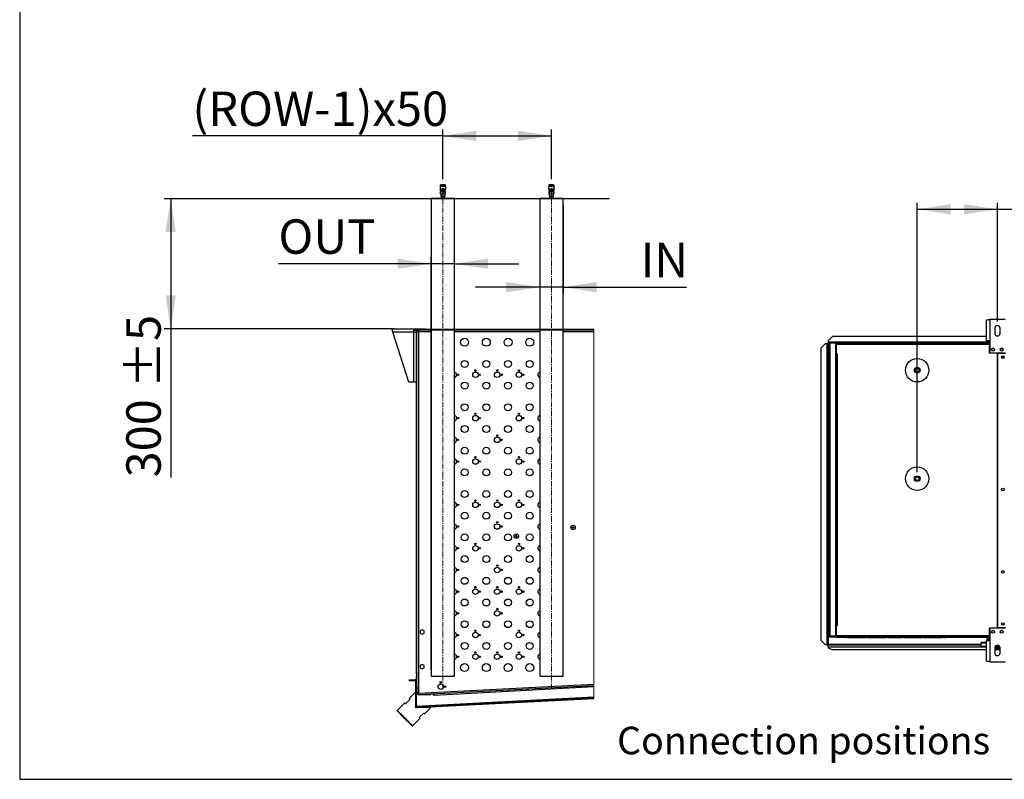
# Model space of a CAD drawing. Units: millimetres. Extents: x 5 to 416, y 3 to 291.
# Drawn here: x 5 to 157, y 6 to 123 of the extents above; entities that cross this region are included whole.
import ezdxf

# ---------------------------------------------------------------- set-up
doc = ezdxf.new("R2010")
doc.units = ezdxf.units.MM
doc.linetypes.add('CENTERX2', pattern=[20.32, 12.7, -2.54, 2.54, -2.54])
doc.layers.add('GEOMETRY', color=7, linetype='Continuous')
doc.layers.add('TITLE', color=7, linetype='Continuous')
doc.styles.add('SLDTEXTSTYLE0', font='TXT', dxfattribs={"width": 0.605})
doc.dimstyles.new('SLDDIMSTYLE10', dxfattribs={"dimtxt": 5.136637, "dimasz": 3.5, "dimexe": 0, "dimexo": 0.0625, "dimgap": 1.284159, "dimtad": 1, "dimdec": 0, "dimlfac": 15, "dimrnd": 1e-09, "dimzin": 12, "dimdsep": 46, "dimtxsty": 'SLDTEXTSTYLE0', "dimsah": 1, "dimcen": 0.09, "dimadec": 0, "dimazin": 3, "dimtol": 1, "dimtp": 10, "dimtm": 10, "dimtfac": 1, "dimtdec": 0, "dimtofl": 0, "dimtmove": 0, "dimatfit": 3, "dimfxl": 0, "dimfrac": 2, "dimtolj": 1, "dimarcsym": 0})
doc.dimstyles.new('SLDDIMSTYLE7', dxfattribs={"dimtxt": 5.136637, "dimasz": 3.5, "dimexe": 0, "dimexo": 0.0625, "dimgap": 1.284159, "dimtad": 1, "dimdec": 0, "dimlfac": 15, "dimrnd": 1e-09, "dimzin": 12, "dimdsep": 46, "dimtxsty": 'SLDTEXTSTYLE0', "dimsah": 1, "dimcen": 0.09, "dimadec": 0, "dimazin": 3, "dimtol": 1, "dimtp": 5, "dimtm": 5, "dimtfac": 1, "dimtdec": 0, "dimtofl": 0, "dimtmove": 0, "dimatfit": 3, "dimfxl": 0, "dimfrac": 2, "dimtolj": 1, "dimarcsym": 0})
doc.dimstyles.new('SLDDIMSTYLE8', dxfattribs={"dimtxt": 5.136637, "dimasz": 3.5, "dimexe": 0, "dimexo": 0.0625, "dimgap": 1.284159, "dimtad": 1, "dimdec": 0, "dimlfac": 15, "dimrnd": 1e-09, "dimzin": 12, "dimdsep": 46, "dimtxsty": 'SLDTEXTSTYLE0', "dimsah": 1, "dimcen": 0.09, "dimadec": 0, "dimazin": 3, "dimtfac": 1, "dimtdec": 0, "dimtofl": 0, "dimtmove": 0, "dimatfit": 3, "dimfxl": 0, "dimfrac": 2, "dimtolj": 1, "dimtzin": 12, "dimarcsym": 0})
doc.dimstyles.new('SLDDIMSTYLE9', dxfattribs={"dimtxt": 5.136637, "dimasz": 3.5, "dimexe": 0, "dimexo": 0.0625, "dimgap": 1.284159, "dimtad": 1, "dimdec": 0, "dimlfac": 15, "dimrnd": 1e-09, "dimzin": 12, "dimdsep": 46, "dimtxsty": 'SLDTEXTSTYLE0', "dimsah": 1, "dimcen": 0.09, "dimadec": 0, "dimazin": 3, "dimtol": 1, "dimtp": 5, "dimtm": 5, "dimtfac": 1, "dimtdec": 0, "dimtmove": 0, "dimatfit": 0, "dimfxl": 0, "dimfrac": 2, "dimtolj": 1, "dimtzin": 12, "dimarcsym": 0})

# ---------------------------------------------------------------- blocks, each defined once
blk = doc.blocks.new('SW_HATCH_0')
at = {"color": 0, "linetype": 'Continuous', "lineweight": 18}
for p, q in [((0, 53.88), (0.07, 53.95)), ((0.19, 54.07), (0.26, 54.14)), ((4.68, 54.07), (4.75, 54.14)), ((13.66, 54.07), (13.73, 54.14)), ((18.15, 54.07), (18.22, 54.14)), ((27.13, 54.07), (27.2, 54.14)), ((0, 49.39), (0.07, 49.46)), ((0, 40.41), (0.07, 40.48)), ((0, 35.92), (0.07, 35.99)), ((0, 26.94), (0.07, 27.01)), ((0, 22.45), (0.07, 22.52)), ((0, 13.47), (0.07, 13.54)), ((0, 8.98), (0.07, 9.05)), ((-0.07, 0.2), (-0.2, 0.34)), ((0, 0), (0.07, 0.07)), ((-0.17, -0.17), (-0.07, -0.07)), ((19.52, -2.93), (19.63, -2.82)), ((20.95, -2.85), (20.85, -2.76)), ((24.26, -2.68), (24.37, -2.57)), ((25.21, -2.63), (25.12, -2.53)), ((0.57, -3.92), (0.67, -3.82)), ((3.88, -3.75), (3.79, -3.65)), ((5.31, -3.67), (5.41, -3.57)), ((8.15, -3.52), (8.05, -3.43)), ((10.05, -3.42), (10.15, -3.32)), ((14.78, -3.18), (14.89, -3.07))]:
    blk.add_line(p, q, dxfattribs=at)
blk = doc.blocks.new('_D_15')
at = {"layer": 'GEOMETRY'}
for p, q in [((95.82, 95.05), (27.47, 95.05)), ((28.47, 95.05), (28.47, 75.05)), ((62.82, 75.05), (27.47, 75.05)), ((28.47, 75.05), (28.47, 52.21))]:
    blk.add_line(p, q, dxfattribs=at)
for points in [[(28.47, 95.05), (27.68, 89.91), (29.26, 89.91)], [(28.47, 75.05), (29.26, 80.19), (27.68, 80.19)]]:
    blk.add_solid(points, dxfattribs=at)
at = {"layer": 'GEOMETRY', "char_height": 5.292, "attachment_point": 1, "rotation": 90, "style": 'SLDTEXTSTYLE0'}
for s, insert in [('±5', (21.65, 65.96)), ('300', (21.65, 52.21))]:
    blk.add_mtext(s, dxfattribs=dict(at, insert=insert))
blk = doc.blocks.new('_D_16')
at = {"layer": 'GEOMETRY'}
for p, q in [((70.3, 104.7), (31.81, 104.7)), ((70.3, 98.05), (70.3, 105.7)), ((70.3, 104.7), (86.97, 104.7)), ((86.97, 98.05), (86.97, 105.7))]:
    blk.add_line(p, q, dxfattribs=at)
for points in [[(70.3, 104.7), (75.44, 103.91), (75.44, 105.49)], [(86.97, 104.7), (81.83, 105.49), (81.83, 103.91)]]:
    blk.add_solid(points, dxfattribs=at)
at = {"layer": 'GEOMETRY', "insert": (31.81, 111.52), "char_height": 5.292, "attachment_point": 1, "style": 'SLDTEXTSTYLE0'}
blk.add_mtext('(ROW-1)x50', dxfattribs=at)
blk = doc.blocks.new('_D_17')
at = {"layer": 'GEOMETRY'}
for p, q in [((68.5, 85.05), (45.02, 85.05)), ((68.5, 22.65), (68.5, 86.05)), ((72.1, 85.05), (68.5, 85.05)), ((72.1, 22.65), (72.1, 86.05)), ((72.1, 85.05), (81.98, 85.05))]:
    blk.add_line(p, q, dxfattribs=at)
for points in [[(68.5, 85.05), (63.36, 85.84), (63.36, 84.26)], [(72.1, 85.05), (77.24, 84.26), (77.24, 85.84)]]:
    blk.add_solid(points, dxfattribs=at)
at = {"layer": 'GEOMETRY', "insert": (45.02, 91.87), "char_height": 5.292, "attachment_point": 1, "style": 'SLDTEXTSTYLE0'}
blk.add_mtext('OUT', dxfattribs=at)
blk = doc.blocks.new('_D_18')
at = {"layer": 'GEOMETRY'}
for p, q in [((85.17, 94.05), (85.17, 80.45)), ((88.77, 94.05), (88.77, 80.45)), ((85.17, 81.45), (75.29, 81.45)), ((88.77, 81.45), (85.17, 81.45)), ((88.77, 81.45), (107.7, 81.45))]:
    blk.add_line(p, q, dxfattribs=at)
for points in [[(85.17, 81.45), (80.03, 82.24), (80.03, 80.66)], [(88.77, 81.45), (93.9, 80.66), (93.9, 82.24)]]:
    blk.add_solid(points, dxfattribs=at)
at = {"layer": 'GEOMETRY', "insert": (100.65, 88.27), "char_height": 5.292, "attachment_point": 1, "style": 'SLDTEXTSTYLE0'}
blk.add_mtext('IN', dxfattribs=at)
blk = doc.blocks.new('_D_19')
at = {"layer": 'GEOMETRY'}
for p, q in [((143.16, 53.02), (143.16, 94.42)), ((155.49, 76.15), (155.49, 94.42)), ((143.16, 93.42), (155.49, 93.42)), ((155.49, 93.42), (187.44, 93.42))]:
    blk.add_line(p, q, dxfattribs=at)
for points in [[(143.16, 93.42), (148.3, 92.63), (148.3, 94.21)], [(155.49, 93.42), (150.36, 94.21), (150.36, 92.63)]]:
    blk.add_solid(points, dxfattribs=at)
at = {"layer": 'GEOMETRY', "char_height": 5.292, "attachment_point": 1, "style": 'SLDTEXTSTYLE0'}
for s, insert in [('185', (162.01, 100.24)), ('±10', (175.76, 100.24))]:
    blk.add_mtext(s, dxfattribs=dict(at, insert=insert))

msp = doc.modelspace()

# ---------------------------------------------------------------- linework, layer by layer
at = {"color": 7, "linetype": 'Continuous', "lineweight": 25}
for p, q in [((69.862, 96.944), (69.862, 96.511)), ((70.736, 96.944), (69.862, 96.944)), ((69.882, 97.044), (69.882, 96.944)), ((70.582, 97.177), (70.016, 97.177)), ((70.716, 96.944), (70.716, 97.044)), ((70.736, 96.511), (70.736, 96.944)), ((86.529, 96.944), (86.529, 96.511)), ((87.402, 96.944), (86.529, 96.944)), ((86.549, 97.044), (86.549, 96.944)), ((87.249, 97.177), (86.682, 97.177)), ((87.382, 96.944), (87.382, 97.044)), ((87.402, 96.511), (87.402, 96.944)), ((70.736, 96.511), (69.862, 96.511)), ((69.882, 96.511), (69.882, 96.311)), ((70.716, 96.311), (69.882, 96.311)), ((69.932, 96.291), (69.932, 96.296)), ((69.933, 96.296), (69.932, 96.296)), ((69.932, 96.291), (69.943, 96.291)), ((69.933, 96.296), (69.943, 96.291)), ((69.958, 96.311), (69.934, 96.297)), ((69.936, 95.811), (69.936, 96.144)), ((69.936, 96.144), (69.941, 96.144)), ((69.936, 95.811), (69.941, 95.811)), ((69.941, 96.144), (69.941, 95.811)), ((69.941, 96.144), (70.294, 96.144)), ((69.941, 95.811), (70.294, 95.811)), ((69.972, 95.811), (69.972, 95.431)), ((69.972, 95.431), (70.299, 95.431)), ((69.996, 96.291), (69.996, 96.144)), ((70.039, 95.431), (70.039, 95.051)), ((70.294, 95.811), (70.294, 96.144)), ((70.294, 96.144), (70.304, 96.144)), ((70.294, 95.811), (70.304, 95.811)), ((70.299, 95.431), (70.626, 95.431)), ((70.304, 96.144), (70.304, 95.811)), ((70.304, 96.144), (70.657, 96.144)), ((70.304, 95.811), (70.657, 95.811)), ((70.559, 95.051), (70.559, 95.431)), ((70.601, 96.296), (70.627, 96.311)), ((70.602, 96.144), (70.602, 96.291)), ((70.626, 95.431), (70.626, 95.811)), ((70.657, 95.811), (70.657, 96.144)), ((70.657, 96.144), (70.662, 96.144)), ((70.657, 95.811), (70.662, 95.811)), ((70.662, 96.144), (70.662, 95.811)), ((70.716, 96.311), (70.716, 96.511)), ((87.402, 96.511), (86.529, 96.511)), ((86.549, 96.511), (86.549, 96.311)), ((87.382, 96.311), (86.549, 96.311)), ((86.599, 96.291), (86.599, 96.296)), ((86.6, 96.296), (86.599, 96.296)), ((86.599, 96.291), (86.61, 96.291)), ((86.6, 96.296), (86.61, 96.291)), ((86.624, 96.311), (86.601, 96.297)), ((86.602, 95.811), (86.602, 96.144)), ((86.602, 96.144), (86.607, 96.144)), ((86.602, 95.811), (86.607, 95.811)), ((86.607, 96.144), (86.607, 95.811)), ((86.607, 96.144), (86.961, 96.144)), ((86.607, 95.811), (86.961, 95.811)), ((86.639, 95.811), (86.639, 95.431)), ((86.639, 95.431), (86.966, 95.431)), ((86.662, 96.291), (86.662, 96.144)), ((86.706, 95.431), (86.706, 95.051)), ((86.932, 96.311), (86.932, 96.291)), ((86.961, 95.811), (86.961, 96.144)), ((86.961, 96.144), (86.971, 96.144)), ((86.961, 95.811), (86.971, 95.811)), ((86.966, 95.431), (87.292, 95.431)), ((86.971, 96.144), (86.971, 95.811)), ((86.971, 96.144), (87.324, 96.144)), ((86.971, 95.811), (87.324, 95.811)), ((87.226, 95.051), (87.226, 95.431)), ((87.268, 96.296), (87.294, 96.311)), ((87.269, 96.144), (87.269, 96.291)), ((87.292, 95.431), (87.292, 95.811)), ((87.324, 95.811), (87.324, 96.144)), ((87.324, 96.144), (87.329, 96.144)), ((87.324, 95.811), (87.329, 95.811)), ((87.329, 96.144), (87.329, 95.811)), ((87.382, 96.311), (87.382, 96.511)), ((68.499, 95.051), (68.499, 74.917)), ((72.099, 95.051), (68.499, 95.051)), ((72.099, 74.917), (72.099, 95.051)), ((85.166, 95.051), (85.166, 74.917)), ((88.766, 95.051), (85.166, 95.051)), ((88.766, 74.917), (88.766, 95.051)), ((153.806, 73.203), (153.806, 76.381)), ((154.326, 76.483), (154.326, 73.203)), ((156.66, 76.483), (154.326, 76.483)), ((62.5, 75.05), (65.78, 75.05)), ((62.5, 74.85), (62.5, 75.05)), ((65.046, 66.85), (62.601, 74.53)), ((65.78, 74.53), (62.601, 74.53)), ((65.78, 75.05), (65.78, 74.53)), ((65.78, 75.05), (67.633, 75.05)), ((65.78, 74.85), (66.25, 74.85)), ((65.78, 74.53), (65.78, 66.85)), ((65.78, 74.53), (66.232, 74.53)), ((66.232, 22.027), (66.232, 74.784)), ((66.299, 22.027), (66.299, 74.784)), ((66.399, 74.75), (66.299, 74.75)), ((66.299, 74.67), (66.432, 74.67)), ((93.498, 74.917), (66.366, 74.917)), ((93.498, 74.85), (66.366, 74.85)), ((66.399, 74.75), (66.399, 74.67)), ((66.469, 74.846), (66.479, 74.846)), ((66.479, 74.85), (66.479, 74.717)), ((66.566, 74.584), (66.566, 19.04)), ((67.633, 74.917), (67.633, 75.05)), ((67.699, 74.95), (67.633, 74.95)), ((67.699, 74.917), (67.699, 74.95)), ((67.699, 74.95), (68.499, 74.95)), ((68.499, 74.85), (68.499, 21.651)), ((72.099, 74.95), (85.166, 74.95)), ((72.099, 21.651), (72.099, 74.85)), ((85.166, 74.85), (85.166, 21.651)), ((88.766, 74.95), (93.498, 74.95)), ((88.766, 21.651), (88.766, 74.85)), ((155.093, 75.15), (155.093, 74.35)), ((155.893, 74.35), (155.893, 75.15)), ((129.026, 72.747), (128.36, 72.081)), ((129.26, 72.747), (129.026, 72.747)), ((129.26, 72.747), (129.26, 26.547)), ((129.326, 72.813), (129.426, 72.813)), ((129.326, 72.813), (129.326, 72.747)), ((129.426, 72.813), (129.426, 72.742)), ((129.426, 72.742), (129.426, 26.547)), ((129.431, 72.917), (129.431, 72.817)), ((129.431, 72.917), (129.493, 72.917)), ((129.431, 72.817), (129.493, 72.817)), ((129.431, 72.817), (129.431, 72.817)), ((129.431, 72.817), (129.431, 72.817)), ((130.16, 73.884), (129.493, 73.217)), ((129.493, 73.217), (129.493, 72.984)), ((129.493, 72.984), (129.493, 72.817)), ((129.626, 72.817), (129.493, 72.817)), ((129.493, 72.747), (129.493, 26.547)), ((129.626, 27.817), (129.626, 72.817)), ((129.726, 72.834), (129.726, 72.879)), ((129.726, 72.879), (130.518, 72.879)), ((129.76, 72.884), (129.76, 72.95)), ((130.626, 72.95), (129.76, 72.95)), ((130.626, 72.884), (129.76, 72.884)), ((129.76, 72.837), (129.76, 27.798)), ((130.626, 72.837), (129.76, 72.837)), ((153.806, 73.884), (130.16, 73.884)), ((130.626, 72.95), (130.626, 72.884)), ((130.626, 72.95), (130.826, 72.95)), ((130.626, 72.884), (130.826, 72.884)), ((130.626, 72.837), (130.626, 27.798)), ((153.978, 72.817), (130.626, 72.817)), ((130.653, 72.684), (130.72, 72.684)), ((130.653, 72.55), (130.653, 72.684)), ((130.72, 72.684), (130.72, 72.617)), ((130.72, 72.617), (130.72, 71.184)), ((130.791, 72.617), (130.72, 72.617)), ((153.826, 72.617), (130.791, 72.617)), ((130.826, 72.884), (130.826, 72.95)), ((130.826, 72.95), (131.86, 72.95)), ((130.826, 72.884), (131.86, 72.884)), ((132.026, 72.75), (130.853, 72.75)), ((131.86, 72.884), (131.86, 72.95)), ((131.86, 72.95), (132.126, 72.95)), ((131.86, 72.884), (132.126, 72.884)), ((132.026, 72.75), (132.226, 72.75)), ((132.126, 72.884), (132.126, 72.95)), ((132.493, 72.75), (132.226, 72.75)), ((132.493, 72.75), (135.293, 72.75)), ((135.56, 72.75), (135.293, 72.75)), ((135.56, 72.75), (138.36, 72.75)), ((138.626, 72.75), (138.36, 72.75)), ((138.626, 72.75), (140.893, 72.75)), ((141.16, 72.75), (140.893, 72.75)), ((141.16, 72.75), (143.96, 72.75)), ((144.226, 72.75), (143.96, 72.75)), ((144.226, 72.75), (147.026, 72.75)), ((147.293, 72.75), (147.026, 72.75)), ((147.293, 72.75), (147.493, 72.75)), ((153.826, 72.75), (147.493, 72.75)), ((154.326, 73.203), (153.806, 73.203)), ((153.826, 72.75), (153.826, 72.617)), ((154.071, 72.75), (153.826, 72.75)), ((153.826, 72.684), (154.093, 72.684)), ((154.326, 72.617), (153.826, 72.617)), ((154.093, 72.684), (154.093, 72.617)), ((154.093, 72.684), (154.326, 72.684)), ((154.326, 73.203), (154.326, 71.35)), ((128.36, 72.081), (128.36, 27.213)), ((130.72, 72.55), (130.653, 72.55)), ((130.653, 71.15), (130.653, 72.55)), ((130.653, 71.017), (130.653, 71.15)), ((130.653, 71.15), (130.72, 71.15)), ((130.706, 72.501), (130.72, 72.505)), ((130.72, 72.451), (130.706, 72.501)), ((130.72, 71.15), (130.72, 71.184)), ((130.72, 71.184), (130.886, 71.184)), ((130.72, 29.417), (130.72, 71.15)), ((130.72, 71.15), (130.853, 71.15)), ((130.853, 71.15), (130.853, 29.417)), ((130.886, 71.15), (130.853, 71.15)), ((130.886, 71.184), (130.886, 71.15)), ((154.326, 72.484), (154.26, 72.484)), ((154.26, 71.284), (154.26, 72.484)), ((155.476, 71.284), (154.26, 71.284)), ((154.326, 71.35), (156.66, 71.35)), ((155.476, 29.084), (155.476, 71.284)), ((155.51, 71.284), (155.51, 29.084)), ((155.51, 71.284), (156.726, 71.284)), ((130.626, 71.017), (130.72, 71.017)), ((65.78, 66.85), (65.046, 66.85)), ((66.232, 66.85), (65.78, 66.85)), ((155.51, 67.95), (155.476, 67.95)), ((155.476, 67.284), (155.51, 67.284)), ((155.51, 64.617), (155.476, 64.617)), ((155.476, 63.951), (155.51, 63.951)), ((155.51, 61.283), (155.476, 61.283)), ((155.476, 60.618), (155.51, 60.618)), ((155.51, 57.95), (155.476, 57.95)), ((155.476, 57.284), (155.51, 57.284)), ((155.51, 54.617), (155.476, 54.617)), ((155.476, 53.951), (155.51, 53.951)), ((155.51, 51.283), (155.476, 51.283)), ((155.476, 50.618), (155.51, 50.618)), ((67.099, 28.797), (66.799, 28.624)), ((67.399, 28.624), (67.099, 28.797)), ((130.72, 29.617), (130.626, 29.617)), ((130.653, 29.217), (130.653, 29.617)), ((130.72, 29.217), (130.653, 29.217)), ((130.653, 27.817), (130.653, 29.217)), ((130.853, 29.417), (130.72, 29.417)), ((130.72, 29.384), (130.72, 27.75)), ((130.886, 29.384), (130.72, 29.384)), ((130.853, 29.417), (130.886, 29.417)), ((130.886, 29.417), (130.886, 29.384)), ((154.26, 29.084), (155.476, 29.084)), ((154.26, 27.75), (154.26, 29.084)), ((156.66, 29.017), (154.326, 29.017)), ((154.326, 29.017), (154.326, 27.164)), ((156.726, 29.084), (155.51, 29.084)), ((66.799, 28.624), (66.799, 28.277)), ((66.799, 28.277), (67.099, 28.104)), ((67.099, 28.104), (67.399, 28.277)), ((67.399, 28.277), (67.399, 28.624)), ((129.726, 27.801), (129.726, 27.755)), ((129.726, 27.755), (130.518, 27.755)), ((130.626, 27.798), (129.76, 27.798)), ((129.76, 27.75), (129.76, 27.684)), ((129.76, 27.75), (130.626, 27.75)), ((129.76, 27.684), (130.626, 27.684)), ((130.626, 27.684), (130.626, 27.75)), ((130.72, 27.75), (130.626, 27.75)), ((130.738, 27.684), (130.626, 27.684)), ((130.653, 27.817), (130.72, 27.817)), ((130.653, 27.75), (130.653, 27.817)), ((130.72, 27.916), (130.706, 27.866)), ((130.706, 27.866), (130.72, 27.863)), ((130.72, 27.75), (154.26, 27.75)), ((154.326, 27.884), (130.791, 27.884)), ((130.791, 27.75), (130.791, 27.884)), ((153.826, 27.75), (130.791, 27.75)), ((132.026, 27.617), (130.853, 27.617)), ((132.026, 27.617), (132.226, 27.617)), ((132.493, 27.617), (132.226, 27.617)), ((132.493, 27.617), (135.293, 27.617)), ((135.56, 27.617), (135.293, 27.617)), ((135.56, 27.617), (138.36, 27.617)), ((138.626, 27.617), (138.36, 27.617)), ((138.626, 27.617), (140.893, 27.617)), ((141.16, 27.617), (140.893, 27.617)), ((141.16, 27.617), (143.96, 27.617)), ((144.226, 27.617), (143.96, 27.617)), ((144.226, 27.617), (147.026, 27.617)), ((147.293, 27.617), (147.026, 27.617)), ((147.293, 27.617), (147.493, 27.617)), ((153.826, 27.617), (147.493, 27.617)), ((154.326, 27.75), (153.826, 27.75)), ((153.826, 27.617), (153.826, 27.75)), ((153.826, 27.684), (154.093, 27.684)), ((154.072, 27.617), (153.826, 27.617)), ((154.093, 27.684), (154.093, 27.75)), ((154.326, 27.684), (154.093, 27.684)), ((154.16, 27.437), (154.16, 27.204)), ((128.36, 27.213), (129.026, 26.547)), ((128.36, 27.21), (128.36, 27.213)), ((129.026, 26.544), (128.36, 27.21)), ((129.026, 26.547), (129.26, 26.547)), ((129.026, 26.547), (129.026, 26.544)), ((129.026, 26.544), (129.26, 26.544)), ((129.26, 26.544), (129.26, 26.547)), ((129.326, 26.489), (129.326, 26.547)), ((129.326, 26.489), (129.426, 26.489)), ((129.367, 26.547), (129.426, 26.547)), ((129.426, 26.489), (129.426, 26.547)), ((129.431, 26.484), (129.493, 26.484)), ((129.431, 26.384), (129.431, 26.484)), ((129.431, 26.384), (129.493, 26.384)), ((129.493, 26.173), (129.493, 26.484)), ((129.493, 26.484), (152.993, 26.484)), ((129.493, 26.173), (129.493, 26.017)), ((129.493, 26.017), (130.026, 25.75)), ((130.026, 25.75), (153.806, 25.75)), ((153.806, 26.819), (152.993, 26.819)), ((152.993, 26.741), (152.993, 26.819)), ((152.993, 26.244), (152.993, 26.741)), ((153.806, 26.244), (152.993, 26.244)), ((152.993, 26.141), (152.993, 26.244)), ((153.806, 26.141), (152.993, 26.141)), ((153.806, 23.986), (153.806, 27.164)), ((153.806, 27.164), (154.326, 27.164)), ((154.16, 27.204), (154.16, 27.164)), ((154.326, 27.164), (154.326, 23.884)), ((155.093, 26.017), (155.093, 25.217)), ((155.893, 25.95), (155.093, 25.95)), ((155.893, 25.817), (155.093, 25.817)), ((155.093, 25.75), (155.893, 25.75)), ((155.873, 26.141), (155.113, 26.141)), ((155.823, 26.244), (155.163, 26.244)), ((155.893, 25.217), (155.893, 26.017)), ((67.099, 23.463), (66.799, 23.29)), ((66.799, 23.29), (66.799, 22.944)), ((66.799, 22.944), (67.099, 22.771)), ((67.399, 23.29), (67.099, 23.463)), ((67.099, 22.771), (67.399, 22.944)), ((67.399, 22.944), (67.399, 23.29)), ((154.326, 23.884), (156.66, 23.884)), ((66.299, 22.027), (66.232, 22.027)), ((66.232, 22.027), (66.232, 21.674)), ((66.232, 20.117), (66.232, 21.674)), ((66.232, 21.674), (66.299, 21.674)), ((66.299, 22.027), (66.299, 21.674)), ((66.299, 20.117), (66.299, 21.674)), ((68.499, 21.651), (70.299, 21.651)), ((70.299, 21.651), (72.099, 21.651)), ((85.166, 21.651), (86.966, 21.651)), ((86.966, 21.651), (88.766, 21.651)), ((65.099, 21.017), (65.099, 21.117)), ((65.099, 21.117), (65.999, 21.117)), ((65.099, 21.017), (65.999, 21.017)), ((66.066, 20.95), (66.066, 16.992)), ((66.166, 20.95), (66.166, 16.992)), ((66.17, 20.948), (66.232, 20.95)), ((66.17, 16.989), (66.17, 20.948)), ((66.232, 20.117), (66.299, 20.117)), ((66.299, 20.117), (66.299, 18.948)), ((93.498, 20.184), (66.488, 18.769)), ((66.566, 19.04), (93.498, 20.451)), ((68.944, 18.764), (93.498, 20.051)), ((69.882, 20.65), (70.049, 20.65)), ((66.066, 19.183), (65.123, 18.24)), ((93.498, 18.421), (66.17, 16.989)), ((66.236, 16.926), (93.498, 18.355)), ((66.241, 16.826), (93.498, 18.254)), ((66.299, 18.948), (66.432, 18.948)), ((66.488, 18.769), (66.481, 18.902)), ((66.599, 18.773), (68.43, 18.869)), ((66.599, 18.773), (66.599, 18.774)), ((68.43, 18.869), (68.46, 18.872)), ((68.937, 18.897), (68.944, 18.764)), ((64.416, 17.533), (63.284, 16.402)), ((65.241, 18.122), (64.534, 17.415)), ((66.066, 16.826), (66.066, 16.992)), ((66.224, 16.826), (66.066, 16.826)), ((66.17, 16.989), (66.17, 16.993)), ((66.17, 16.989), (66.176, 16.957)), ((66.17, 16.989), (66.17, 16.989)), ((68.423, 16.826), (66.242, 16.826)), ((67.48, 15.883), (68.423, 16.826)), ((63.284, 16.402), (63.284, 16.307)), ((65.641, 14.045), (66.773, 15.176)), ((66.655, 15.294), (67.362, 16.001)), ((65.547, 14.045), (65.641, 14.045))]:
    msp.add_line(p, q, dxfattribs=at)
at = {"color": 8, "linetype": 'Continuous', "lineweight": 25}
for p, q in [((70.716, 97.044), (69.882, 97.044)), ((87.382, 97.044), (86.549, 97.044)), ((68.499, 74.584), (66.566, 74.584)), ((85.166, 74.584), (72.099, 74.584)), ((93.498, 74.584), (88.766, 74.584)), ((153.855, 72.984), (129.493, 72.984)), ((129.626, 72.747), (129.493, 72.747)), ((130.823, 72.747), (130.626, 72.747)), ((154.326, 72.984), (154.093, 72.984)), ((130.81, 29.417), (130.81, 29.384)), ((152.993, 26.547), (129.493, 26.547)), ((129.493, 26.173), (152.993, 26.173)), ((153.806, 26.741), (152.993, 26.741)), ((154.326, 27.204), (154.16, 27.204))]:
    msp.add_line(p, q, dxfattribs=at)
at = {"color": 7, "linetype": 'Continuous', "lineweight": 18}
msp.add_line((93.498, 18.254), (93.498, 74.95), dxfattribs=at)
at = {"color": 7, "linetype": 'Continuous', "lineweight": 25, "flags": 128}
for points in [[(66.313, 74.825), (66.303, 74.789), (66.299, 74.75)], [(65.123, 18.24), (65.13, 18.233), (65.153, 18.21), (65.19, 18.173), (65.241, 18.122)], [(64.534, 17.415), (64.482, 17.466), (64.446, 17.503), (64.423, 17.526), (64.416, 17.533)], [(64.463, 15.223), (64.323, 15.362), (64.186, 15.5), (64.052, 15.633), (63.925, 15.761), (63.804, 15.881), (63.693, 15.992), (63.593, 16.093), (63.505, 16.181), (63.431, 16.255), (63.371, 16.315), (63.326, 16.36), (63.297, 16.389), (63.285, 16.401), (63.284, 16.402)], [(64.416, 15.176), (64.277, 15.315), (64.14, 15.452), (64.007, 15.585), (63.88, 15.711), (63.762, 15.83), (63.653, 15.938), (63.556, 16.035), (63.473, 16.119), (63.403, 16.189), (63.349, 16.243), (63.31, 16.281), (63.289, 16.303), (63.284, 16.307)], [(65.547, 14.045), (65.542, 14.049), (65.521, 14.071), (65.483, 14.109), (65.428, 14.163), (65.359, 14.233), (65.275, 14.317), (65.178, 14.414), (65.069, 14.522), (64.951, 14.641), (64.824, 14.767), (64.692, 14.9), (64.555, 15.037), (64.416, 15.176)], [(65.641, 14.045), (65.641, 14.045), (65.628, 14.058), (65.6, 14.086), (65.555, 14.131), (65.495, 14.191), (65.42, 14.266), (65.332, 14.354), (65.232, 14.454), (65.121, 14.565), (65.001, 14.685), (64.873, 14.813), (64.74, 14.946), (64.602, 15.084), (64.463, 15.223)], [(66.773, 15.176), (66.765, 15.183), (66.743, 15.206), (66.706, 15.243), (66.655, 15.294)], [(67.362, 16.001), (67.413, 15.95), (67.45, 15.913), (67.472, 15.891), (67.48, 15.883)]]:
    msp.add_lwpolyline(points, dxfattribs=at)
at = {"color": 7, "linetype": 'Continuous', "lineweight": 25}
for centre, radius in [((73.632, 72.984), 0.613), ((76.966, 72.984), 0.613), ((80.299, 72.984), 0.613), ((83.632, 72.984), 0.613), ((154.826, 71.883), 0.233), ((156.16, 71.883), 0.233), ((73.632, 69.65), 0.533), ((76.966, 69.65), 0.533), ((80.299, 69.65), 0.533), ((83.632, 69.65), 0.533), ((143.16, 68.684), 1.8), ((156.326, 70.684), 0.2), ((156.326, 70.684), 0.167), ((72.632, 67.984), 0.107), ((75.299, 67.984), 0.42), ((75.299, 68.65), 0.107), ((75.966, 67.984), 0.107), ((78.632, 67.984), 0.42), ((78.632, 68.65), 0.107), ((79.299, 67.984), 0.107), ((81.966, 67.984), 0.42), ((81.966, 68.65), 0.107), ((82.632, 67.984), 0.107), ((143.16, 68.684), 0.437), ((143.16, 68.684), 0.417), ((143.16, 68.684), 0.283), ((73.632, 66.317), 0.533), ((76.966, 66.317), 0.533), ((80.299, 66.317), 0.533), ((83.632, 66.317), 0.533), ((73.632, 62.984), 0.533), ((75.299, 61.984), 0.107), ((76.966, 62.984), 0.533), ((80.299, 62.984), 0.533), ((81.966, 61.984), 0.107), ((83.632, 62.984), 0.533), ((72.632, 61.317), 0.107), ((75.299, 61.317), 0.42), ((75.966, 61.317), 0.107), ((81.966, 61.317), 0.42), ((82.632, 61.317), 0.107), ((73.632, 59.65), 0.533), ((76.966, 59.65), 0.533), ((80.299, 59.65), 0.533), ((83.632, 59.65), 0.533), ((72.632, 57.984), 0.107), ((78.632, 57.984), 0.42), ((78.632, 58.65), 0.107), ((79.299, 57.984), 0.107), ((73.632, 56.317), 0.533), ((76.966, 56.317), 0.533), ((80.299, 56.317), 0.533), ((83.632, 56.317), 0.533), ((72.632, 54.65), 0.107), ((75.299, 54.65), 0.42), ((75.299, 55.317), 0.107), ((75.966, 54.65), 0.107), ((81.966, 54.65), 0.42), ((81.966, 55.317), 0.107), ((82.632, 54.65), 0.107), ((73.632, 52.984), 0.533), ((76.966, 52.984), 0.533), ((80.299, 52.984), 0.533), ((83.632, 52.984), 0.533), ((143.16, 52.017), 1.8), ((143.16, 52.017), 0.437), ((143.16, 52.017), 0.417), ((143.16, 52.017), 0.283), ((73.632, 49.65), 0.533), ((76.966, 49.65), 0.533), ((80.299, 49.65), 0.533), ((83.632, 49.65), 0.533), ((156.326, 50.35), 0.2), ((75.299, 48.65), 0.107), ((78.632, 48.65), 0.107), ((81.966, 48.65), 0.107), ((72.632, 47.984), 0.107), ((75.299, 47.984), 0.42), ((75.966, 47.984), 0.107), ((78.632, 47.984), 0.42), ((79.299, 47.984), 0.107), ((81.966, 47.984), 0.42), ((82.632, 47.984), 0.107), ((73.632, 46.317), 0.533), ((76.966, 46.317), 0.533), ((78.632, 45.317), 0.107), ((80.299, 46.317), 0.533), ((83.632, 46.317), 0.533), ((72.632, 44.65), 0.107), ((78.632, 44.65), 0.42), ((79.299, 44.65), 0.107), ((90.299, 44.517), 0.337), ((90.299, 44.517), 0.103), ((73.632, 42.984), 0.533), ((76.966, 42.984), 0.533), ((80.299, 42.984), 0.533), ((81.577, 43.185), 0.337), ((81.577, 43.185), 0.103), ((83.632, 42.984), 0.533), ((72.632, 41.317), 0.107), ((75.299, 41.317), 0.42), ((75.299, 41.984), 0.107), ((75.966, 41.317), 0.107), ((81.966, 41.317), 0.42), ((81.966, 41.984), 0.107), ((82.632, 41.317), 0.107), ((73.632, 39.65), 0.533), ((76.966, 39.65), 0.533), ((80.299, 39.65), 0.533), ((83.632, 39.65), 0.533), ((72.632, 37.984), 0.107), ((78.632, 37.984), 0.42), ((78.632, 38.65), 0.107), ((79.299, 37.984), 0.107), ((156.326, 37.684), 0.2), ((73.632, 36.317), 0.533), ((76.966, 36.317), 0.533), ((80.299, 36.317), 0.533), ((83.632, 36.317), 0.533), ((75.299, 34.65), 0.42), ((75.299, 35.317), 0.107), ((78.632, 34.65), 0.42), ((78.632, 35.317), 0.107), ((81.966, 34.65), 0.42), ((81.966, 35.317), 0.107), ((72.632, 34.65), 0.107), ((73.632, 32.984), 0.533), ((75.966, 34.65), 0.107), ((76.966, 32.984), 0.533), ((79.299, 34.65), 0.107), ((80.299, 32.984), 0.533), ((82.632, 34.65), 0.107), ((83.632, 32.984), 0.533), ((78.632, 31.984), 0.107), ((72.632, 31.317), 0.107), ((78.632, 31.317), 0.42), ((79.299, 31.317), 0.107), ((73.632, 29.65), 0.533), ((75.299, 28.65), 0.107), ((76.966, 29.65), 0.533), ((80.299, 29.65), 0.533), ((81.966, 28.65), 0.107), ((83.632, 29.65), 0.533), ((156.326, 29.684), 0.2), ((156.326, 29.684), 0.167), ((72.632, 27.984), 0.107), ((75.299, 27.984), 0.42), ((75.966, 27.984), 0.107), ((81.966, 27.984), 0.42), ((82.632, 27.984), 0.107), ((154.826, 28.484), 0.233), ((156.16, 28.484), 0.233), ((73.632, 26.317), 0.533), ((76.966, 26.317), 0.533), ((80.299, 26.317), 0.533), ((83.632, 26.317), 0.533), ((72.632, 24.65), 0.107), ((75.299, 24.65), 0.42), ((75.299, 25.317), 0.107), ((75.966, 24.65), 0.107), ((78.632, 24.65), 0.42), ((78.632, 25.317), 0.107), ((79.299, 24.65), 0.107), ((81.966, 24.65), 0.42), ((81.966, 25.317), 0.107), ((82.632, 24.65), 0.107), ((73.632, 22.984), 0.613), ((76.966, 22.984), 0.613), ((80.299, 22.984), 0.613), ((83.632, 22.984), 0.613), ((69.966, 20.05), 0.42), ((69.966, 20.717), 0.107), ((70.632, 20.05), 0.107)]:
    msp.add_circle(centre, radius, dxfattribs=at)
for centre, radius, start, end in [((70.016, 97.044), 0.133, 89.99994, 180.00006), ((70.582, 97.044), 0.133, 359.99848, 90.00152), ((86.682, 97.044), 0.133, 89.99968, 180.00043), ((87.249, 97.044), 0.133, 359.99957, 90.00032), ((66.366, 74.784), 0.133, 90.0003, 179.9997), ((66.366, 74.784), 0.0667, 89.99981, 179.99933), ((66.499, 74.75), 0.1, 101.26022, 179.99972), ((155.493, 75.15), 0.4, 0.00028, 179.99972), ((155.493, 74.35), 0.4, 180.00057, 359.99943), ((129.301, 71.459), 1.288, 84.431, 91.85203), ((130.493, 72.817), 0.0666, 17.0166, 90.01099), ((130.493, 72.817), 0.134, 8.46359, 29.94387), ((154.326, 73.203), 0.52, 179.99959, 267.09793), ((154.326, 73.203), 0.32, 180.001, 270.00006), ((154.826, 71.884), 0.233, 180.08153, 0.00043), ((156.16, 71.884), 0.233, 179.99957, 359.91895), ((71.966, 67.984), 0.42, 359.99997, 71.49057), ((85.299, 67.984), 0.42, 108.5059, 251.4941), ((71.966, 67.984), 0.42, 288.50943, 359.99989), ((71.966, 61.317), 0.42, 0.00026, 71.49029), ((71.966, 61.317), 0.42, 288.50971, 359.99974), ((85.299, 61.317), 0.42, 108.50583, 251.49417), ((71.966, 57.984), 0.42, 359.99968, 71.49086), ((71.966, 57.984), 0.42, 288.50914, 0.00005), ((85.299, 57.984), 0.42, 108.50597, 251.49403), ((71.966, 54.65), 0.42, 0.00026, 71.49029), ((71.966, 54.65), 0.42, 288.50914, 0.00032), ((85.299, 54.65), 0.42, 108.50583, 251.49417), ((156.326, 50.017), 0.167, 62.87265, 117.12735), ((71.966, 47.984), 0.42, 359.99968, 71.49086), ((71.966, 47.984), 0.42, 288.50914, 0.00032), ((85.299, 47.984), 0.42, 108.50583, 251.49417), ((71.966, 44.65), 0.42, 359.99968, 71.49086), ((71.966, 44.65), 0.42, 288.50914, 0.00032), ((85.299, 44.65), 0.42, 108.50583, 251.49417), ((71.966, 41.317), 0.42, 359.99968, 71.49086), ((71.966, 41.317), 0.42, 288.50914, 0.00032), ((85.299, 41.317), 0.42, 108.50583, 251.49417), ((71.966, 37.984), 0.42, 359.99968, 71.49086), ((71.966, 37.984), 0.42, 288.51028, 359.99917), ((85.299, 37.984), 0.42, 108.50583, 251.49417), ((71.966, 34.65), 0.42, 0.00083, 71.48972), ((85.299, 34.65), 0.42, 108.50583, 251.49417), ((71.966, 34.65), 0.42, 288.50914, 0.00032), ((71.966, 31.317), 0.42, 359.99968, 71.49086), ((71.966, 31.317), 0.42, 288.50914, 0.00032), ((85.299, 31.317), 0.42, 108.50583, 251.49417), ((71.966, 27.984), 0.42, 359.99968, 71.49086), ((71.966, 27.984), 0.42, 288.50914, 0.00032), ((85.299, 27.984), 0.42, 108.50583, 251.49417), ((130.493, 27.817), 0.0667, 270.00198, 342.97274), ((130.493, 27.817), 0.133, 330.01921, 351.57482), ((154.326, 27.164), 0.52, 89.9988, 180.00054), ((154.326, 27.164), 0.32, 90.00054, 179.99857), ((154.66, 28.808), 0.167, 268.13806, 326.25896), ((156.326, 28.808), 0.167, 213.75365, 271.85447), ((155.493, 26.017), 0.4, 0.00043, 179.99957), ((71.966, 24.65), 0.42, 359.99968, 71.49086), ((71.966, 24.65), 0.42, 288.50914, 0.00032), ((85.299, 24.65), 0.42, 108.50583, 251.49417), ((155.493, 25.217), 0.4, 180.00043, 359.99957), ((65.999, 20.95), 0.167, 359.99967, 90.00033), ((65.999, 20.95), 0.0667, 0.00152, 90.00019), ((68.932, 18.997), 0.233, 208.37598, 273.00099), ((66.232, 16.992), 0.167, 179.99826, 273.00092), ((66.232, 16.992), 0.0667, 179.9979, 273.00361)]:
    msp.add_arc(centre, radius, start, end, dxfattribs=at)
for points, knots in [([(70.185, 96.311), (70.176, 96.31), (70.128, 96.309), (70.053, 96.305), (69.978, 96.304), (69.943, 96.298), (69.933, 96.296)], [0, 0, 0, 0, 0.1065688, 0.5680204, 0.8896637, 1, 1, 1, 1]), ([(70.598, 96.296), (70.592, 96.294), (70.581, 96.292), (70.569, 96.291), (70.564, 96.291)], [0, 0, 0, 0, 0.5511845, 1, 1, 1, 1]), ([(86.851, 96.311), (86.842, 96.31), (86.795, 96.309), (86.72, 96.305), (86.645, 96.304), (86.609, 96.298), (86.6, 96.296)], [0, 0, 0, 0, 0.1065719, 0.568023, 0.8896646, 1, 1, 1, 1]), ([(87.265, 96.296), (87.259, 96.294), (87.247, 96.292), (87.236, 96.291), (87.231, 96.291)], [0, 0, 0, 0, 0.5511891, 1, 1, 1, 1]), ([(153.806, 76.381), (153.816, 76.389), (153.849, 76.416), (153.939, 76.426), (154.064, 76.451), (154.199, 76.467), (154.29, 76.479), (154.326, 76.483)], [0, 0, 0, 0, 0.0693462, 0.2353404, 0.4861788, 0.7947155, 1, 1, 1, 1]), ([(62.601, 74.53), (62.594, 74.588), (62.58, 74.697), (62.562, 74.847), (62.537, 74.954), (62.528, 75.029), (62.504, 75.047), (62.5, 75.05)], [0, 0, 0, 0, 0.326721, 0.6166793, 0.8376047, 0.9665945, 1, 1, 1, 1]), ([(62.601, 74.53), (62.595, 74.564), (62.581, 74.629), (62.562, 74.721), (62.54, 74.789), (62.524, 74.839), (62.505, 74.848), (62.5, 74.85)], [0, 0, 0, 0, 0.29781026, 0.58814954, 0.8133002, 0.95233758, 1, 1, 1, 1]), ([(66.299, 74.67), (66.304, 74.663), (66.318, 74.643), (66.368, 74.63), (66.433, 74.611), (66.503, 74.597), (66.549, 74.587), (66.566, 74.584)], [0, 0, 0, 0, 0.0861253, 0.2578795, 0.5100435, 0.8168572, 1, 1, 1, 1]), ([(66.432, 74.67), (66.435, 74.663), (66.44, 74.645), (66.47, 74.627), (66.506, 74.608), (66.54, 74.594), (66.561, 74.586), (66.566, 74.584)], [0, 0, 0, 0, 0.1336811, 0.3304482, 0.5944835, 0.9028914, 1, 1, 1, 1]), ([(66.566, 74.584), (66.559, 74.614), (66.548, 74.67), (66.531, 74.748), (66.512, 74.803), (66.499, 74.843), (66.483, 74.849), (66.479, 74.85)], [0, 0, 0, 0, 0.3221844, 0.6082346, 0.8270254, 0.9590947, 1, 1, 1, 1]), ([(66.566, 74.584), (66.559, 74.6), (66.547, 74.63), (66.528, 74.67), (66.509, 74.7), (66.492, 74.716), (66.481, 74.717), (66.479, 74.717)], [0, 0, 0, 0, 0.3152426, 0.5955627, 0.8136474, 0.9626895, 1, 1, 1, 1]), ([(129.493, 72.747), (129.483, 72.757), (129.468, 72.773), (129.448, 72.792), (129.436, 72.803), (129.428, 72.808), (129.427, 72.812), (129.426, 72.812)], [0, 0, 0, 0, 0.45185707, 0.70871471, 0.88008144, 0.98210645, 1, 1, 1, 1]), ([(129.431, 72.817), (129.434, 72.816), (129.439, 72.814), (129.444, 72.806), (129.454, 72.794), (129.471, 72.774), (129.485, 72.757), (129.493, 72.747)], [0, 0, 0, 0, 0.08541679, 0.16915498, 0.3124134, 0.58132449, 1, 1, 1, 1]), ([(129.76, 72.95), (129.742, 72.948), (129.707, 72.944), (129.663, 72.914), (129.632, 72.87), (129.628, 72.835), (129.626, 72.817)], [0, 0, 0, 0, 0.25005101, 0.50000829, 0.75002384, 1, 1, 1, 1]), ([(129.626, 72.817), (129.63, 72.819), (129.642, 72.825), (129.67, 72.827), (129.711, 72.832), (129.743, 72.835), (129.76, 72.837)], [0, 0, 0, 0, 0.083139, 0.299741, 0.6212577, 1, 1, 1, 1]), ([(129.76, 72.884), (129.751, 72.883), (129.734, 72.881), (129.712, 72.865), (129.696, 72.843), (129.694, 72.826), (129.693, 72.817)], [0, 0, 0, 0, 0.2501258, 0.5000267, 0.7500016, 1, 1, 1, 1]), ([(130.853, 72.75), (130.836, 72.749), (130.804, 72.745), (130.769, 72.723), (130.746, 72.699), (130.732, 72.674), (130.722, 72.647), (130.72, 72.627), (130.72, 72.617)], [0, 0, 0, 0, 0.2441595, 0.4505411, 0.5824412, 0.7179764, 0.857176, 1, 1, 1, 1]), ([(130.793, 72.647), (130.793, 72.646), (130.791, 72.642), (130.788, 72.632), (130.787, 72.622), (130.786, 72.617)], [0, 0, 0, 0, 0.0375287, 0.5125654, 1, 1, 1, 1]), ([(130.791, 72.617), (130.792, 72.631), (130.793, 72.658), (130.801, 72.695), (130.813, 72.725), (130.831, 72.746), (130.846, 72.749), (130.853, 72.75)], [0, 0, 0, 0, 0.2660732, 0.5063576, 0.7070608, 0.8707165, 1, 1, 1, 1]), ([(154.093, 72.684), (154.063, 72.68), (154.003, 72.673), (153.941, 72.644), (153.92, 72.619), (153.919, 72.617)], [0, 0, 0, 0, 0.479785, 0.9595498, 1, 1, 1, 1]), ([(129.626, 27.817), (129.628, 27.8), (129.632, 27.765), (129.663, 27.721), (129.707, 27.69), (129.742, 27.686), (129.76, 27.684)], [0, 0, 0, 0, 0.2499805, 0.4999917, 0.7499512, 1, 1, 1, 1]), ([(129.76, 27.798), (129.743, 27.799), (129.711, 27.802), (129.67, 27.807), (129.642, 27.809), (129.63, 27.815), (129.626, 27.817)], [0, 0, 0, 0, 0.3787419, 0.7002587, 0.9168609, 1, 1, 1, 1]), ([(129.693, 27.817), (129.694, 27.808), (129.696, 27.791), (129.712, 27.769), (129.734, 27.753), (129.751, 27.751), (129.76, 27.75)], [0, 0, 0, 0, 0.2500063, 0.4999797, 0.7498738, 1, 1, 1, 1]), ([(130.853, 27.617), (130.836, 27.619), (130.804, 27.623), (130.769, 27.645), (130.746, 27.669), (130.732, 27.693), (130.722, 27.721), (130.72, 27.741), (130.72, 27.75)], [0, 0, 0, 0, 0.24416105, 0.45054634, 0.58244383, 0.71798385, 0.85717981, 1, 1, 1, 1]), ([(130.793, 27.721), (130.793, 27.721), (130.791, 27.726), (130.788, 27.736), (130.787, 27.746), (130.786, 27.75)], [0, 0, 0, 0, 0.0375299, 0.5125819, 1, 1, 1, 1]), ([(130.791, 27.75), (130.792, 27.736), (130.793, 27.71), (130.801, 27.673), (130.813, 27.643), (130.831, 27.622), (130.846, 27.619), (130.853, 27.617)], [0, 0, 0, 0, 0.26606895, 0.50635518, 0.70705416, 0.87071556, 1, 1, 1, 1]), ([(153.923, 27.75), (153.934, 27.74), (153.967, 27.709), (154.029, 27.688), (154.076, 27.685), (154.093, 27.684)], [0, 0, 0, 0, 0.2382113, 0.72588908, 1, 1, 1, 1]), ([(129.426, 26.547), (129.422, 26.547), (129.406, 26.548), (129.372, 26.548), (129.32, 26.548), (129.281, 26.547), (129.26, 26.547)], [0, 0, 0, 0, 0.07620945, 0.29294945, 0.61732597, 1, 1, 1, 1]), ([(129.304, 26.546), (129.298, 26.545), (129.283, 26.545), (129.268, 26.544), (129.26, 26.544)], [0, 0, 0, 0, 0.4213527, 1, 1, 1, 1]), ([(129.301, 26.546), (129.307, 26.546), (129.319, 26.546), (129.337, 26.547), (129.353, 26.547), (129.363, 26.547), (129.367, 26.547)], [0, 0, 0, 0, 0.2802526, 0.5584902, 0.8072424, 1, 1, 1, 1]), ([(129.426, 26.489), (129.428, 26.494), (129.432, 26.507), (129.45, 26.52), (129.47, 26.534), (129.486, 26.543), (129.493, 26.547)], [0, 0, 0, 0, 0.1876762, 0.4192693, 0.7124579, 1, 1, 1, 1]), ([(129.493, 26.547), (129.488, 26.539), (129.479, 26.523), (129.464, 26.503), (129.449, 26.488), (129.437, 26.485), (129.431, 26.484)], [0, 0, 0, 0, 0.3165484, 0.59742, 0.8227337, 1, 1, 1, 1]), ([(154.326, 23.884), (154.269, 23.891), (154.16, 23.905), (154.01, 23.924), (153.903, 23.949), (153.828, 23.957), (153.81, 23.981), (153.806, 23.986)], [0, 0, 0, 0, 0.3267207, 0.6166704, 0.8375932, 0.9666004, 1, 1, 1, 1]), ([(66.566, 19.04), (66.536, 19.033), (66.479, 19.02), (66.401, 19.002), (66.345, 18.983), (66.306, 18.968), (66.3, 18.951), (66.299, 18.948)], [0, 0, 0, 0, 0.3214394, 0.6068505, 0.8253386, 0.958152, 1, 1, 1, 1]), ([(66.566, 19.04), (66.549, 19.033), (66.519, 19.019), (66.478, 18.999), (66.448, 18.979), (66.433, 18.96), (66.432, 18.949), (66.432, 18.948)], [0, 0, 0, 0, 0.3150794, 0.5953284, 0.8140487, 0.9663666, 1, 1, 1, 1]), ([(66.481, 18.902), (66.488, 18.904), (66.506, 18.911), (66.524, 18.942), (66.543, 18.98), (66.556, 19.015), (66.564, 19.035), (66.566, 19.04)], [0, 0, 0, 0, 0.1400564, 0.3409827, 0.6075353, 0.9169233, 1, 1, 1, 1]), ([(66.488, 18.769), (66.495, 18.774), (66.515, 18.789), (66.526, 18.84), (66.544, 18.907), (66.555, 18.977), (66.563, 19.023), (66.566, 19.04)], [0, 0, 0, 0, 0.0892911, 0.2623107, 0.514887, 0.8214924, 1, 1, 1, 1]), ([(66.17, 16.989), (66.17, 16.99), (66.17, 16.991), (66.17, 16.992), (66.17, 16.993)], [0, 0, 0, 0, 0.56052178, 1, 1, 1, 1])]:
    msp.add_open_spline(points, degree=3, knots=knots, dxfattribs=at)
at = {"layer": 'GEOMETRY', "linetype": 'CENTERX2', "lineweight": 18, "ltscale": 0.066667}
for p, q in [((70.299, 19.651), (70.299, 97.051)), ((86.966, 19.651), (86.966, 97.051))]:
    msp.add_line(p, q, dxfattribs=at)
at = {"layer": 'TITLE', "color": 7, "linetype": 'Continuous'}
for p, q in [((5.273, 290.893), (5.273, 5.809)), ((5.273, 5.809), (413.586, 5.809))]:
    msp.add_line(p, q, dxfattribs=at)

# ---------------------------------------------------------------- block references
at = {"color": 7, "linetype": 'Continuous', "lineweight": 18}
msp.add_blockref('SW_HATCH_0', (66.232, 20.776), dxfattribs=at)

# ---------------------------------------------------------------- texts
at = {"layer": 'GEOMETRY', "insert": (97.056, 13.887), "char_height": 4.23333, "attachment_point": 1, "style": 'SLDTEXTSTYLE0'}
msp.add_mtext('Connection positions', dxfattribs=at)

# ---------------------------------------------------------------- dimensions: what is measured, and where the dimension line sits
at = {"layer": 'GEOMETRY'}
for base, p1, p2, text, dimstyle, picture, middle in [((86.966, 104.7), (70.299, 97.051), (86.966, 97.051), '(ROW-1)x50', 'SLDDIMSTYLE8', '_D_16', (51.803, 104.7)), ((85.166, 81.452), (88.766, 95.051), (85.166, 95.051), 'IN', 'SLDDIMSTYLE9', '_D_18', (104.176, 81.452)), ((68.499, 85.046), (72.099, 21.651), (68.499, 21.651), 'OUT', 'SLDDIMSTYLE9', '_D_17', (52.47, 85.046))]:
    dim = msp.add_linear_dim(base=base, p1=p1, p2=p2, text=text, dimstyle=dimstyle, dxfattribs=at)
    dim.commit()
    dim.dimension.update_dxf_attribs({"geometry": picture, "text_midpoint": middle, "dimtype": 160})
dim = msp.add_linear_dim(base=(155.493, 93.417), p1=(143.16, 52.017), p2=(155.493, 75.15), dimstyle='SLDDIMSTYLE10', dxfattribs=at)
dim.commit()
dim.dimension.update_dxf_attribs({"geometry": '_D_19', "text_midpoint": (174.726, 93.417), "dimtype": 160})
dim = msp.add_linear_dim(base=(28.47, 75.05), p1=(65.564, 95.05), p2=(63.815, 75.05), angle=90, dimstyle='SLDDIMSTYLE7', dxfattribs=at)
dim.commit()
dim.dimension.update_dxf_attribs({"geometry": '_D_15', "text_midpoint": (28.47, 62.967), "dimtype": 160})

doc.saveas('drawing.dxf')
